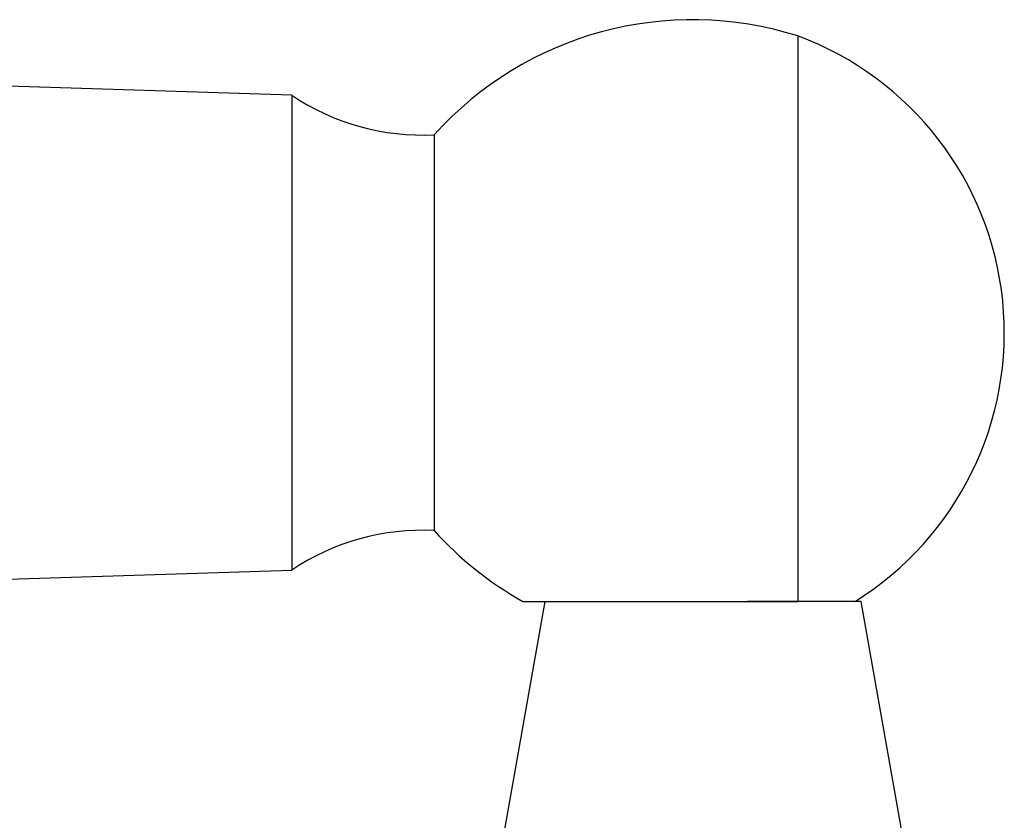
# Model space of a CAD drawing. Units: millimetres. Extents: x 5 to 995, y 5 to 995.
# Drawn here: x 550 to 612, y 712 to 763 of the extents above; entities that cross this region are included whole.
import ezdxf

# ---------------------------------------------------------------- set-up
doc = ezdxf.new("R2010")
doc.units = ezdxf.units.MM

msp = doc.modelspace()

# ---------------------------------------------------------------- linework, layer by layer
at = {"color": 7, "linetype": 'Continuous', "lineweight": 25}
for p, q in [((598.85, 761.885), (598.85, 726.154)), ((566.85, 758.135), (544.785, 758.844)), ((566.85, 758.135), (566.85, 743.135)), ((575.85, 755.635), (575.85, 743.135)), ((566.85, 743.135), (566.85, 728.135)), ((575.85, 743.135), (575.85, 730.635)), ((544.121, 727.404), (566.85, 728.135)), ((582.85, 726.154), (580.205, 711.154)), ((602.85, 726.154), (595.669, 726.154)), ((605.495, 711.154), (602.85, 726.154))]:
    msp.add_line(p, q, dxfattribs=at)
for centre, radius, start, end in [((592.199, 740.914), 22, 72.40411, 138.00071), ((591.905, 743.135), 19.995, 301.86792, 69.67583), ((575.165, 770.619), 15, 236.33474, 272.61704), ((575.165, 715.651), 15, 87.38296, 123.66526), ((592.199, 745.356), 22, 221.99929, 240.78221)]:
    msp.add_arc(centre, radius, start, end, dxfattribs=at)
msp.add_open_spline([(581.462, 726.154), (581.462, 726.154), (581.407, 726.154), (581.581, 726.154), (581.966, 726.154), (582.659, 726.154), (583.578, 726.154), (584.727, 726.154), (586.08, 726.154), (587.624, 726.154), (589.325, 726.154), (591.142, 726.154), (593.012, 726.154), (594.886, 726.154), (596.901, 726.154), (598.145, 726.154), (598.85, 726.154)], degree=3, knots=[0, 0, 0, 0, 0.0002141, 0.0690434, 0.1399507, 0.2087644, 0.2794855, 0.3500951, 0.4225426, 0.4971679, 0.5737782, 0.6517155, 0.7318183, 0.8113873, 0.893284, 1, 1, 1, 1], dxfattribs=at)

doc.saveas('drawing.dxf')
